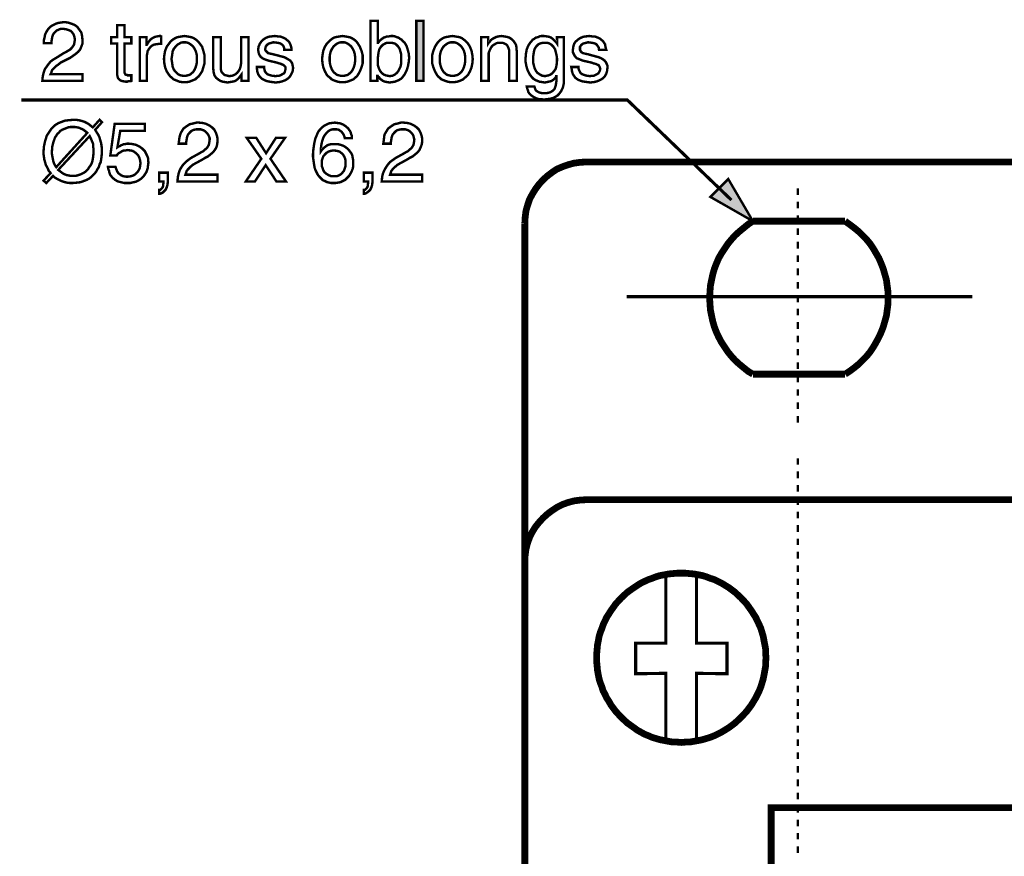
# Model space of a CAD drawing. Extents: x -2.42 to 2.42, y -3.96 to 3.96.
# Drawn here: x -2.42 to -1.19, y 1.24 to 2.28 of the extents above; entities that cross this region are included whole.
import ezdxf

# ---------------------------------------------------------------- set-up
doc = ezdxf.new("R2010")
doc.units = 0
doc.header["$LTSCALE"] = 0.000394
doc.header["$MEASUREMENT"] = 0
doc.layers.add('PLAN_1', color=7, linetype='CONTINUOUS')

msp = doc.modelspace()

# ---------------------------------------------------------------- linework, layer by layer
at = {"layer": 'PLAN_1', "color": 2, "linetype": 'CONTINUOUS'}
for points, const_width in [([(-2.389807, 2.247587), (-2.389807, 2.251543), (-2.388819, 2.2555), (-2.388323, 2.258469), (-2.386839, 2.261437), (-2.385354, 2.263909), (-2.38387, 2.26589), (-2.381894, 2.267866), (-2.379913, 2.26935), (-2.375957, 2.271331), (-2.372, 2.272811), (-2.368043, 2.273307), (-2.364579, 2.273803), (-2.36013, 2.273307), (-2.355677, 2.271823), (-2.35172, 2.270339), (-2.34826, 2.267866), (-2.345783, 2.264406), (-2.343311, 2.260941), (-2.342323, 2.256488), (-2.341827, 2.251543), (-2.341827, 2.247091), (-2.343311, 2.243134), (-2.344795, 2.239673), (-2.347268, 2.236705), (-2.350236, 2.234232), (-2.353697, 2.23176), (-2.357161, 2.229287), (-2.361118, 2.227307), (-2.369031, 2.22335), (-2.372, 2.220878), (-2.374969, 2.218898), (-2.376945, 2.216921), (-2.378925, 2.214941), (-2.379913, 2.213457), (-2.380409, 2.21148), (-2.380902, 2.209996), (-2.381398, 2.209008), (-2.341827, 2.209008), (-2.341827, 2.200598), (-2.391783, 2.200598), (-2.391291, 2.206039), (-2.390299, 2.210488), (-2.388819, 2.214941), (-2.386343, 2.218406), (-2.38387, 2.221866), (-2.381398, 2.224835), (-2.377937, 2.227307), (-2.374472, 2.229287), (-2.365075, 2.23522), (-2.362106, 2.236705), (-2.359634, 2.238189), (-2.357161, 2.239673), (-2.355181, 2.24165), (-2.353697, 2.24363), (-2.352217, 2.246102), (-2.35172, 2.249071), (-2.351224, 2.252039), (-2.35172, 2.254512), (-2.352217, 2.256488), (-2.353205, 2.258965), (-2.354689, 2.260941), (-2.356665, 2.262921), (-2.359138, 2.263909), (-2.362106, 2.264898), (-2.366063, 2.265394), (-2.368539, 2.265394), (-2.370516, 2.264898), (-2.372496, 2.263909), (-2.37398, 2.263413), (-2.376453, 2.260941), (-2.378429, 2.258469), (-2.379417, 2.2555), (-2.379913, 2.252531), (-2.380409, 2.249567), (-2.380409, 2.247587), (-2.389807, 2.247587)], 0.003), ([(-2.289398, 2.247091), (-2.289398, 2.211972), (-2.289398, 2.210488), (-2.288902, 2.2095), (-2.288409, 2.208512), (-2.287417, 2.208016), (-2.286429, 2.208016), (-2.285937, 2.207524), (-2.284945, 2.207524), (-2.283957, 2.207524), (-2.280988, 2.207524), (-2.280988, 2.200598), (-2.281976, 2.200102), (-2.282969, 2.200102), (-2.284453, 2.200102), (-2.284945, 2.200102), (-2.285937, 2.199606), (-2.286925, 2.199606), (-2.287417, 2.199606), (-2.287913, 2.199606), (-2.290882, 2.200102), (-2.293354, 2.200598), (-2.295335, 2.201587), (-2.296815, 2.203071), (-2.297807, 2.204555), (-2.298299, 2.206531), (-2.298795, 2.209008), (-2.298795, 2.21148), (-2.298795, 2.247091), (-2.306217, 2.247091), (-2.306217, 2.255008), (-2.298795, 2.255008), (-2.298795, 2.269846), (-2.289398, 2.269846), (-2.289398, 2.255008), (-2.280988, 2.255008), (-2.280988, 2.247091), (-2.289398, 2.247091)], 0.003), ([(-1.983224, 2.200598), (-1.983224, 2.275287), (-1.974323, 2.275287), (-1.974323, 2.248083), (-1.973827, 2.248083), (-1.972343, 2.250059), (-1.970858, 2.251543), (-1.968882, 2.253028), (-1.966902, 2.254512), (-1.964925, 2.255008), (-1.962945, 2.255996), (-1.960472, 2.255996), (-1.958, 2.256488), (-1.955528, 2.256488), (-1.953051, 2.255996), (-1.950579, 2.255008), (-1.948602, 2.254512), (-1.946622, 2.253028), (-1.944646, 2.252039), (-1.943161, 2.250059), (-1.941181, 2.248575), (-1.938709, 2.244618), (-1.937224, 2.240169), (-1.93574, 2.234728), (-1.935244, 2.229287), (-1.93574, 2.224339), (-1.936728, 2.218898), (-1.938213, 2.213953), (-1.940685, 2.209008), (-1.942169, 2.207028), (-1.943654, 2.205047), (-1.945634, 2.203071), (-1.948106, 2.201587), (-1.950579, 2.200598), (-1.953051, 2.199606), (-1.95602, 2.199114), (-1.959484, 2.198618), (-1.962449, 2.199114), (-1.965417, 2.199606), (-1.96789, 2.200598), (-1.96987, 2.202083), (-1.971354, 2.203071), (-1.972343, 2.204555), (-1.973827, 2.206039), (-1.974323, 2.207028), (-1.974815, 2.207028), (-1.974815, 2.200598), (-1.983224, 2.200598)], 0.003), ([(-1.917441, 2.200598), (-1.926343, 2.200598), (-1.926343, 2.275287), (-1.917441, 2.275287), (-1.917441, 2.200598)], 0.003), ([(-2.261697, 2.200598), (-2.270602, 2.200598), (-2.270602, 2.255008), (-2.262193, 2.255008), (-2.262193, 2.245606), (-2.261697, 2.245606), (-2.260217, 2.248083), (-2.258732, 2.250059), (-2.257248, 2.252039), (-2.255268, 2.253524), (-2.253291, 2.254512), (-2.251311, 2.2555), (-2.248839, 2.255996), (-2.246366, 2.256488), (-2.24587, 2.256488), (-2.245374, 2.256488), (-2.244882, 2.256488), (-2.244386, 2.255996), (-2.243894, 2.255996), (-2.243894, 2.246598), (-2.247354, 2.246598), (-2.250815, 2.246102), (-2.253291, 2.245606), (-2.255764, 2.244126), (-2.25774, 2.242146), (-2.259224, 2.240169), (-2.260709, 2.237693), (-2.261205, 2.234728), (-2.261697, 2.232252), (-2.261697, 2.200598)], 0.003), ([(-2.215205, 2.256488), (-2.21174, 2.255996), (-2.208776, 2.2555), (-2.206299, 2.255008), (-2.203827, 2.254016), (-2.201354, 2.252531), (-2.199374, 2.251047), (-2.197398, 2.249071), (-2.195913, 2.247091), (-2.192945, 2.243134), (-2.191461, 2.238189), (-2.189976, 2.232748), (-2.189976, 2.227803), (-2.189976, 2.222362), (-2.191461, 2.217413), (-2.192945, 2.212469), (-2.195913, 2.208016), (-2.197398, 2.206039), (-2.199374, 2.204555), (-2.201354, 2.202575), (-2.203827, 2.201587), (-2.206299, 2.200598), (-2.208776, 2.199606), (-2.21174, 2.199114), (-2.215205, 2.199114), (-2.218173, 2.199114), (-2.221138, 2.199606), (-2.223614, 2.200598), (-2.226087, 2.201587), (-2.228559, 2.202575), (-2.230535, 2.204555), (-2.232516, 2.206039), (-2.234, 2.208016), (-2.236969, 2.212469), (-2.238945, 2.217413), (-2.239933, 2.222362), (-2.240429, 2.227803), (-2.239933, 2.232748), (-2.238945, 2.238189), (-2.236969, 2.243134), (-2.234, 2.247091), (-2.232516, 2.249071), (-2.230535, 2.251047), (-2.228559, 2.252531), (-2.226087, 2.254016), (-2.223614, 2.255008), (-2.221138, 2.2555), (-2.218173, 2.255996), (-2.215205, 2.256488)], 0.003), ([(-2.143976, 2.200598), (-2.143976, 2.208512), (-2.145461, 2.206531), (-2.146945, 2.204555), (-2.148925, 2.202575), (-2.150902, 2.201091), (-2.152882, 2.200102), (-2.155354, 2.199606), (-2.158323, 2.199114), (-2.161291, 2.198618), (-2.164256, 2.199114), (-2.167224, 2.199606), (-2.170193, 2.200598), (-2.173161, 2.202575), (-2.175634, 2.204555), (-2.177614, 2.207524), (-2.178602, 2.21148), (-2.179094, 2.215929), (-2.179094, 2.255008), (-2.169697, 2.255008), (-2.169697, 2.218898), (-2.169697, 2.215437), (-2.169205, 2.212965), (-2.168213, 2.210984), (-2.166732, 2.2095), (-2.165248, 2.208016), (-2.163268, 2.207524), (-2.161291, 2.207028), (-2.159311, 2.206531), (-2.155354, 2.207028), (-2.151894, 2.208512), (-2.149417, 2.210488), (-2.147441, 2.212965), (-2.145957, 2.215437), (-2.144969, 2.218898), (-2.144472, 2.221866), (-2.144472, 2.224835), (-2.144472, 2.255008), (-2.135075, 2.255008), (-2.135075, 2.200598), (-2.143976, 2.200598)], 0.003), ([(-2.090559, 2.239177), (-2.090559, 2.240661), (-2.091051, 2.242146), (-2.091547, 2.24363), (-2.092535, 2.245114), (-2.094516, 2.246598), (-2.096492, 2.247587), (-2.099461, 2.248083), (-2.103417, 2.248575), (-2.104902, 2.248575), (-2.106386, 2.248083), (-2.10787, 2.247587), (-2.10985, 2.247091), (-2.111331, 2.246102), (-2.112815, 2.244618), (-2.113807, 2.243134), (-2.114299, 2.240661), (-2.114299, 2.239177), (-2.113807, 2.238189), (-2.112815, 2.237201), (-2.111827, 2.236209), (-2.110839, 2.23522), (-2.108858, 2.234728), (-2.106882, 2.234232), (-2.104409, 2.233736), (-2.095012, 2.231264), (-2.091051, 2.230276), (-2.088087, 2.228791), (-2.08561, 2.227307), (-2.083138, 2.225823), (-2.081654, 2.223846), (-2.080665, 2.221866), (-2.080169, 2.219394), (-2.079677, 2.216921), (-2.080169, 2.212965), (-2.081654, 2.2095), (-2.083634, 2.206039), (-2.086106, 2.203567), (-2.089075, 2.201587), (-2.093031, 2.200102), (-2.096988, 2.199114), (-2.101441, 2.198618), (-2.105398, 2.199114), (-2.108858, 2.199606), (-2.111331, 2.200102), (-2.114299, 2.201091), (-2.11628, 2.202083), (-2.118256, 2.203071), (-2.11974, 2.204555), (-2.121224, 2.206039), (-2.123205, 2.209008), (-2.124193, 2.211972), (-2.124689, 2.215437), (-2.124689, 2.217909), (-2.115783, 2.217909), (-2.115783, 2.216425), (-2.115291, 2.214449), (-2.114795, 2.212469), (-2.113311, 2.210488), (-2.111827, 2.209008), (-2.109354, 2.208016), (-2.10589, 2.207028), (-2.101441, 2.206531), (-2.098969, 2.207028), (-2.096988, 2.207028), (-2.094516, 2.208016), (-2.093031, 2.209008), (-2.091051, 2.209996), (-2.090063, 2.21148), (-2.089571, 2.213457), (-2.089075, 2.215437), (-2.089075, 2.216921), (-2.089571, 2.218406), (-2.090559, 2.219394), (-2.091547, 2.220382), (-2.093031, 2.220878), (-2.095012, 2.221866), (-2.096988, 2.222362), (-2.099957, 2.22335), (-2.110343, 2.225823), (-2.113311, 2.226811), (-2.115783, 2.227803), (-2.117764, 2.228791), (-2.11974, 2.230276), (-2.121224, 2.232252), (-2.122213, 2.234232), (-2.122709, 2.236209), (-2.123205, 2.239177), (-2.122709, 2.243134), (-2.121224, 2.246598), (-2.119248, 2.249567), (-2.116772, 2.252039), (-2.113807, 2.254016), (-2.110343, 2.2555), (-2.106386, 2.255996), (-2.102429, 2.256488), (-2.098969, 2.255996), (-2.096, 2.255996), (-2.093528, 2.255008), (-2.091051, 2.254016), (-2.089075, 2.253028), (-2.087591, 2.251543), (-2.086106, 2.250555), (-2.084622, 2.249071), (-2.083138, 2.246102), (-2.08215, 2.243134), (-2.081654, 2.240661), (-2.081654, 2.239177), (-2.090559, 2.239177)], 0.003), ([(-2.018343, 2.256488), (-2.014882, 2.255996), (-2.012409, 2.2555), (-2.009441, 2.255008), (-2.006969, 2.254016), (-2.004492, 2.252531), (-2.002516, 2.251047), (-2.000535, 2.249071), (-1.999051, 2.247091), (-1.996579, 2.243134), (-1.994602, 2.238189), (-1.993118, 2.232748), (-1.993118, 2.227803), (-1.993118, 2.222362), (-1.994602, 2.217413), (-1.996579, 2.212469), (-1.999051, 2.208016), (-2.000535, 2.206039), (-2.002516, 2.204555), (-2.004492, 2.202575), (-2.006969, 2.201587), (-2.009441, 2.200598), (-2.012409, 2.199606), (-2.014882, 2.199114), (-2.018343, 2.199114), (-2.021311, 2.199114), (-2.02428, 2.199606), (-2.027248, 2.200598), (-2.02972, 2.201587), (-2.031697, 2.202575), (-2.033677, 2.204555), (-2.035654, 2.206039), (-2.037634, 2.208016), (-2.040106, 2.212469), (-2.042087, 2.217413), (-2.043075, 2.222362), (-2.043567, 2.227803), (-2.043075, 2.232748), (-2.042087, 2.238189), (-2.040106, 2.243134), (-2.037634, 2.247091), (-2.035654, 2.249071), (-2.033677, 2.251047), (-2.031697, 2.252531), (-2.02972, 2.254016), (-2.027248, 2.255008), (-2.02428, 2.2555), (-2.021311, 2.255996), (-2.018343, 2.256488)], 0.003), ([(-1.881331, 2.256488), (-1.878362, 2.255996), (-1.875398, 2.2555), (-1.872429, 2.255008), (-1.869957, 2.254016), (-1.867976, 2.252531), (-1.866, 2.251047), (-1.86402, 2.249071), (-1.862043, 2.247091), (-1.859567, 2.243134), (-1.857591, 2.238189), (-1.856602, 2.232748), (-1.856106, 2.227803), (-1.856602, 2.222362), (-1.857591, 2.217413), (-1.859567, 2.212469), (-1.862043, 2.208016), (-1.86402, 2.206039), (-1.866, 2.204555), (-1.867976, 2.202575), (-1.869957, 2.201587), (-1.872429, 2.200598), (-1.875398, 2.199606), (-1.878362, 2.199114), (-1.881331, 2.199114), (-1.884795, 2.199114), (-1.887268, 2.199606), (-1.890236, 2.200598), (-1.892709, 2.201587), (-1.895181, 2.202575), (-1.897161, 2.204555), (-1.899138, 2.206039), (-1.900622, 2.208016), (-1.903094, 2.212469), (-1.905075, 2.217413), (-1.906559, 2.222362), (-1.906559, 2.227803), (-1.906559, 2.232748), (-1.905075, 2.238189), (-1.903094, 2.243134), (-1.900622, 2.247091), (-1.899138, 2.249071), (-1.897161, 2.251047), (-1.895181, 2.252531), (-1.892709, 2.254016), (-1.890236, 2.255008), (-1.887268, 2.2555), (-1.884795, 2.255996), (-1.881331, 2.256488)], 0.003), ([(-1.801201, 2.200598), (-1.810602, 2.200598), (-1.810602, 2.233736), (-1.810602, 2.237201), (-1.811094, 2.240169), (-1.812083, 2.242642), (-1.813075, 2.244618), (-1.814559, 2.246102), (-1.816535, 2.247091), (-1.819008, 2.248083), (-1.821976, 2.248083), (-1.824449, 2.248083), (-1.826429, 2.247587), (-1.828902, 2.246102), (-1.831374, 2.244618), (-1.833354, 2.242146), (-1.834839, 2.239177), (-1.836323, 2.23522), (-1.836323, 2.230276), (-1.836323, 2.200598), (-1.84572, 2.200598), (-1.84572, 2.255008), (-1.836815, 2.255008), (-1.836815, 2.247091), (-1.835827, 2.248575), (-1.834839, 2.249567), (-1.833354, 2.251543), (-1.831374, 2.253028), (-1.829398, 2.254016), (-1.826429, 2.2555), (-1.823957, 2.255996), (-1.820492, 2.256488), (-1.817031, 2.255996), (-1.814063, 2.2555), (-1.810602, 2.254512), (-1.807634, 2.252531), (-1.805161, 2.250059), (-1.803181, 2.247091), (-1.802193, 2.245114), (-1.801697, 2.242642), (-1.801697, 2.240169), (-1.801201, 2.237693), (-1.801201, 2.200598)], 0.003), ([(-1.742839, 2.205047), (-1.742839, 2.201587), (-1.742839, 2.197134), (-1.743827, 2.192685), (-1.745803, 2.188232), (-1.747287, 2.186252), (-1.748772, 2.184276), (-1.750752, 2.182295), (-1.753224, 2.180811), (-1.756193, 2.179327), (-1.759654, 2.178339), (-1.76361, 2.177846), (-1.768063, 2.17735), (-1.770535, 2.177846), (-1.773504, 2.177846), (-1.776965, 2.178835), (-1.779933, 2.180319), (-1.782902, 2.182295), (-1.78587, 2.185264), (-1.786858, 2.186748), (-1.787354, 2.188724), (-1.788343, 2.191201), (-1.788839, 2.193673), (-1.779441, 2.193673), (-1.778449, 2.190705), (-1.777461, 2.188724), (-1.77548, 2.187244), (-1.773504, 2.186252), (-1.771524, 2.18576), (-1.770039, 2.185264), (-1.768559, 2.185264), (-1.767075, 2.185264), (-1.764598, 2.185264), (-1.762126, 2.18576), (-1.76015, 2.186252), (-1.758169, 2.187244), (-1.756685, 2.188232), (-1.755201, 2.189717), (-1.754213, 2.190705), (-1.75372, 2.192189), (-1.752728, 2.195157), (-1.752236, 2.198618), (-1.75174, 2.201587), (-1.75174, 2.204059), (-1.75174, 2.206531), (-1.752236, 2.206531), (-1.752236, 2.206039), (-1.753224, 2.204555), (-1.754213, 2.203567), (-1.755697, 2.202083), (-1.757181, 2.201091), (-1.759161, 2.200102), (-1.761634, 2.199606), (-1.76361, 2.199114), (-1.766579, 2.198618), (-1.769547, 2.199114), (-1.773008, 2.199606), (-1.77548, 2.200598), (-1.777957, 2.201587), (-1.780429, 2.203071), (-1.782406, 2.205047), (-1.78389, 2.207028), (-1.785374, 2.209008), (-1.787846, 2.213953), (-1.789331, 2.218898), (-1.790323, 2.224339), (-1.790323, 2.229287), (-1.789827, 2.234728), (-1.788839, 2.240169), (-1.786858, 2.244618), (-1.784386, 2.248575), (-1.782902, 2.250059), (-1.781417, 2.252039), (-1.779441, 2.253028), (-1.777461, 2.254512), (-1.774988, 2.255008), (-1.773008, 2.255996), (-1.770535, 2.256488), (-1.767567, 2.256488), (-1.764106, 2.255996), (-1.761138, 2.2555), (-1.758665, 2.254512), (-1.756685, 2.253028), (-1.755201, 2.251543), (-1.75372, 2.250059), (-1.752236, 2.248575), (-1.751244, 2.247091), (-1.751244, 2.255008), (-1.742839, 2.255008), (-1.742839, 2.205047)], 0.003), ([(-1.698815, 2.239177), (-1.699311, 2.240661), (-1.699311, 2.242146), (-1.700299, 2.24363), (-1.701287, 2.245114), (-1.702772, 2.246598), (-1.705244, 2.247587), (-1.708213, 2.248083), (-1.711677, 2.248575), (-1.713157, 2.248575), (-1.714642, 2.248083), (-1.716622, 2.247587), (-1.718598, 2.247091), (-1.720083, 2.246102), (-1.721567, 2.244618), (-1.722559, 2.243134), (-1.722559, 2.240661), (-1.722559, 2.239177), (-1.722063, 2.238189), (-1.721567, 2.237201), (-1.720579, 2.236209), (-1.719094, 2.23522), (-1.717118, 2.234728), (-1.715138, 2.234232), (-1.712665, 2.233736), (-1.70376, 2.231264), (-1.699803, 2.230276), (-1.696343, 2.228791), (-1.69387, 2.227307), (-1.69189, 2.225823), (-1.690406, 2.223846), (-1.689417, 2.221866), (-1.688429, 2.219394), (-1.688429, 2.216921), (-1.688921, 2.212965), (-1.689913, 2.2095), (-1.69189, 2.206039), (-1.694362, 2.203567), (-1.697827, 2.201587), (-1.701287, 2.200102), (-1.705244, 2.199114), (-1.709697, 2.198618), (-1.713654, 2.199114), (-1.717118, 2.199606), (-1.720083, 2.200102), (-1.722559, 2.201091), (-1.725031, 2.202083), (-1.726516, 2.203071), (-1.728492, 2.204555), (-1.72948, 2.206039), (-1.731461, 2.209008), (-1.732449, 2.211972), (-1.732945, 2.215437), (-1.733441, 2.217909), (-1.724535, 2.217909), (-1.724535, 2.216425), (-1.724039, 2.214449), (-1.723051, 2.212469), (-1.722063, 2.210488), (-1.720083, 2.209008), (-1.71761, 2.208016), (-1.71415, 2.207028), (-1.710193, 2.206531), (-1.707717, 2.207028), (-1.705244, 2.207028), (-1.703268, 2.208016), (-1.701287, 2.209008), (-1.699803, 2.209996), (-1.698815, 2.21148), (-1.697827, 2.213457), (-1.697331, 2.215437), (-1.697827, 2.216921), (-1.698319, 2.218406), (-1.698815, 2.219394), (-1.699803, 2.220382), (-1.701287, 2.220878), (-1.703268, 2.221866), (-1.70574, 2.222362), (-1.708213, 2.22335), (-1.719094, 2.225823), (-1.721567, 2.226811), (-1.724039, 2.227803), (-1.726516, 2.228791), (-1.728, 2.230276), (-1.72948, 2.232252), (-1.730472, 2.234232), (-1.731461, 2.236209), (-1.731461, 2.239177), (-1.730965, 2.243134), (-1.729976, 2.246598), (-1.728, 2.249567), (-1.725031, 2.252039), (-1.722063, 2.254016), (-1.718598, 2.2555), (-1.715138, 2.255996), (-1.711181, 2.256488), (-1.707717, 2.255996), (-1.704256, 2.255996), (-1.701783, 2.255008), (-1.699311, 2.254016), (-1.697331, 2.253028), (-1.695846, 2.251543), (-1.694362, 2.250555), (-1.693374, 2.249071), (-1.691398, 2.246102), (-1.690902, 2.243134), (-1.690406, 2.240661), (-1.689913, 2.239177), (-1.698815, 2.239177)], 0.003), ([(-2.215205, 2.207028), (-2.212732, 2.207028), (-2.210752, 2.207524), (-2.208776, 2.208016), (-2.207291, 2.209008), (-2.204323, 2.21148), (-2.202343, 2.214449), (-2.200858, 2.217909), (-2.19987, 2.22137), (-2.199374, 2.224835), (-2.199374, 2.227803), (-2.199374, 2.230768), (-2.19987, 2.234232), (-2.200858, 2.237693), (-2.202343, 2.240661), (-2.204323, 2.24363), (-2.207291, 2.246102), (-2.208776, 2.247091), (-2.210752, 2.248083), (-2.212732, 2.248575), (-2.215205, 2.248575), (-2.217181, 2.248575), (-2.219654, 2.248083), (-2.221138, 2.247091), (-2.223118, 2.246102), (-2.225591, 2.24363), (-2.228063, 2.240661), (-2.229547, 2.237693), (-2.230043, 2.234232), (-2.230535, 2.230768), (-2.231031, 2.227803), (-2.230535, 2.224835), (-2.230043, 2.22137), (-2.229547, 2.217909), (-2.228063, 2.214449), (-2.225591, 2.21148), (-2.223118, 2.209008), (-2.221138, 2.208016), (-2.219654, 2.207524), (-2.217181, 2.207028), (-2.215205, 2.207028)], 0.003), ([(-2.018343, 2.207028), (-2.01587, 2.207028), (-2.01389, 2.207524), (-2.011913, 2.208016), (-2.010429, 2.209008), (-2.007461, 2.21148), (-2.005484, 2.214449), (-2.004, 2.217909), (-2.003008, 2.22137), (-2.002516, 2.224835), (-2.002516, 2.227803), (-2.002516, 2.230768), (-2.003008, 2.234232), (-2.004, 2.237693), (-2.005484, 2.240661), (-2.007461, 2.24363), (-2.010429, 2.246102), (-2.011913, 2.247091), (-2.01389, 2.248083), (-2.01587, 2.248575), (-2.018343, 2.248575), (-2.020815, 2.248575), (-2.022795, 2.248083), (-2.024772, 2.247091), (-2.026256, 2.246102), (-2.029224, 2.24363), (-2.031205, 2.240661), (-2.032689, 2.237693), (-2.033677, 2.234232), (-2.034169, 2.230768), (-2.034169, 2.227803), (-2.034169, 2.224835), (-2.033677, 2.22137), (-2.032689, 2.217909), (-2.031205, 2.214449), (-2.029224, 2.21148), (-2.026256, 2.209008), (-2.024772, 2.208016), (-2.022795, 2.207524), (-2.020815, 2.207028), (-2.018343, 2.207028)], 0.003), ([(-1.959976, 2.248083), (-1.961957, 2.248083), (-1.964429, 2.247587), (-1.965913, 2.246598), (-1.96789, 2.245606), (-1.970366, 2.243134), (-1.972343, 2.240169), (-1.973331, 2.236209), (-1.973827, 2.232252), (-1.974323, 2.228791), (-1.974323, 2.225327), (-1.974323, 2.220382), (-1.972839, 2.215929), (-1.971354, 2.212965), (-1.969374, 2.210488), (-1.966902, 2.208512), (-1.964429, 2.207524), (-1.961957, 2.207028), (-1.959484, 2.206531), (-1.95602, 2.207028), (-1.953051, 2.208512), (-1.950579, 2.210488), (-1.948602, 2.212965), (-1.947118, 2.215929), (-1.945634, 2.219394), (-1.945138, 2.22335), (-1.945138, 2.227803), (-1.945138, 2.230768), (-1.945138, 2.233736), (-1.946126, 2.237201), (-1.947118, 2.240661), (-1.949094, 2.24363), (-1.951567, 2.246102), (-1.953051, 2.247091), (-1.955031, 2.247587), (-1.957504, 2.248083), (-1.959976, 2.248083)], 0.003), ([(-1.881331, 2.207028), (-1.878858, 2.207028), (-1.876882, 2.207524), (-1.874902, 2.208016), (-1.873417, 2.209008), (-1.870449, 2.21148), (-1.868472, 2.214449), (-1.866988, 2.217909), (-1.866, 2.22137), (-1.865504, 2.224835), (-1.865504, 2.227803), (-1.865504, 2.230768), (-1.866, 2.234232), (-1.866988, 2.237693), (-1.868472, 2.240661), (-1.870449, 2.24363), (-1.873417, 2.246102), (-1.874902, 2.247091), (-1.876882, 2.248083), (-1.878858, 2.248575), (-1.881331, 2.248575), (-1.883803, 2.248575), (-1.885783, 2.248083), (-1.887764, 2.247091), (-1.889244, 2.246102), (-1.892213, 2.24363), (-1.894193, 2.240661), (-1.895677, 2.237693), (-1.896665, 2.234232), (-1.897161, 2.230768), (-1.897161, 2.227803), (-1.897161, 2.224835), (-1.896665, 2.22137), (-1.895677, 2.217909), (-1.894193, 2.214449), (-1.892213, 2.21148), (-1.889244, 2.209008), (-1.887764, 2.208016), (-1.885783, 2.207524), (-1.883803, 2.207028), (-1.881331, 2.207028)], 0.003), ([(-1.766083, 2.206531), (-1.764106, 2.207028), (-1.761634, 2.207524), (-1.759161, 2.208512), (-1.756685, 2.210488), (-1.754709, 2.212965), (-1.752728, 2.215929), (-1.75174, 2.220382), (-1.751244, 2.225327), (-1.751244, 2.228791), (-1.75174, 2.232252), (-1.752728, 2.236209), (-1.75372, 2.240169), (-1.755697, 2.243134), (-1.758169, 2.245606), (-1.759654, 2.246598), (-1.761634, 2.247587), (-1.76361, 2.248083), (-1.766083, 2.248083), (-1.768559, 2.248083), (-1.770535, 2.247587), (-1.772516, 2.247091), (-1.774492, 2.246102), (-1.776965, 2.24363), (-1.778945, 2.240661), (-1.779933, 2.237201), (-1.780429, 2.233736), (-1.780921, 2.230768), (-1.780921, 2.227803), (-1.780921, 2.22335), (-1.779933, 2.219394), (-1.778945, 2.215929), (-1.777461, 2.212965), (-1.77548, 2.210488), (-1.772516, 2.208512), (-1.769547, 2.207028), (-1.766083, 2.206531)], 0.003), ([(-1.534106, 2.052209), (-1.663697, 2.176854), (-2.418, 2.176854)], 0.003957), ([(-2.326, 2.13976), (-2.32402, 2.136295), (-2.322043, 2.133327), (-2.320559, 2.129866), (-2.319571, 2.126406), (-2.318579, 2.122941), (-2.318087, 2.11948), (-2.317591, 2.116016), (-2.317591, 2.112555), (-2.318087, 2.106618), (-2.319075, 2.099693), (-2.320559, 2.096724), (-2.321547, 2.093264), (-2.323528, 2.090295), (-2.325012, 2.087327), (-2.327484, 2.084362), (-2.329957, 2.081886), (-2.332925, 2.079413), (-2.336386, 2.077437), (-2.340343, 2.075953), (-2.344299, 2.074469), (-2.348752, 2.073972), (-2.353697, 2.07348), (-2.357657, 2.07348), (-2.361614, 2.073972), (-2.365075, 2.074965), (-2.368043, 2.075953), (-2.371012, 2.077437), (-2.37398, 2.078921), (-2.376453, 2.080402), (-2.378429, 2.082382), (-2.386839, 2.07348), (-2.390299, 2.076445), (-2.381398, 2.085843), (-2.38387, 2.088811), (-2.385354, 2.092276), (-2.387335, 2.095736), (-2.388323, 2.099201), (-2.389311, 2.102661), (-2.389807, 2.106122), (-2.390299, 2.109587), (-2.390299, 2.112555), (-2.389807, 2.118984), (-2.388323, 2.125909), (-2.387335, 2.128878), (-2.386343, 2.132339), (-2.384366, 2.135307), (-2.382386, 2.138276), (-2.380409, 2.141244), (-2.377937, 2.143717), (-2.374969, 2.146189), (-2.371504, 2.148165), (-2.367547, 2.14965), (-2.363591, 2.151134), (-2.359138, 2.15163), (-2.353697, 2.152126), (-2.34974, 2.152126), (-2.34628, 2.15163), (-2.342323, 2.150642), (-2.339354, 2.14965), (-2.336386, 2.148165), (-2.333913, 2.146685), (-2.331441, 2.144705), (-2.328969, 2.142724), (-2.320559, 2.152126), (-2.317591, 2.149157), (-2.326, 2.13976)], 0.003), ([(-2.335894, 2.135803), (-2.337378, 2.137283), (-2.339354, 2.138768), (-2.341335, 2.140252), (-2.343807, 2.141244), (-2.345783, 2.142232), (-2.34826, 2.142724), (-2.351224, 2.14322), (-2.353697, 2.14322), (-2.356665, 2.14322), (-2.359634, 2.142724), (-2.362106, 2.141736), (-2.364579, 2.140748), (-2.367055, 2.13976), (-2.369528, 2.138276), (-2.371012, 2.136295), (-2.372988, 2.134811), (-2.374472, 2.132339), (-2.375957, 2.130362), (-2.376945, 2.127394), (-2.377937, 2.124921), (-2.379417, 2.118984), (-2.379913, 2.112555), (-2.379913, 2.110083), (-2.379417, 2.107114), (-2.378925, 2.104642), (-2.378429, 2.102165), (-2.377937, 2.099693), (-2.376945, 2.09722), (-2.375957, 2.095244), (-2.374472, 2.093264), (-2.335894, 2.135803)], 0.003), ([(-2.298299, 2.117996), (-2.296815, 2.118984), (-2.295335, 2.11948), (-2.29385, 2.120469), (-2.292366, 2.120965), (-2.290386, 2.121953), (-2.288409, 2.121953), (-2.286429, 2.122445), (-2.283957, 2.122445), (-2.279504, 2.121953), (-2.275055, 2.120965), (-2.271094, 2.118984), (-2.267634, 2.116512), (-2.264173, 2.113047), (-2.262193, 2.109091), (-2.261205, 2.107114), (-2.260217, 2.104642), (-2.260217, 2.101673), (-2.25972, 2.099201), (-2.260217, 2.095736), (-2.260709, 2.09178), (-2.262193, 2.087327), (-2.264665, 2.08337), (-2.26615, 2.081394), (-2.26813, 2.079413), (-2.270106, 2.077929), (-2.272579, 2.076445), (-2.275547, 2.074965), (-2.278516, 2.074469), (-2.282472, 2.07348), (-2.286429, 2.07348), (-2.289894, 2.07348), (-2.29385, 2.074469), (-2.297807, 2.075457), (-2.301268, 2.077437), (-2.304236, 2.079909), (-2.307205, 2.08337), (-2.308193, 2.085843), (-2.308689, 2.088319), (-2.309677, 2.090791), (-2.310173, 2.09376), (-2.300776, 2.09376), (-2.299783, 2.090791), (-2.298795, 2.088319), (-2.297311, 2.085843), (-2.295335, 2.084362), (-2.293354, 2.082878), (-2.290882, 2.081886), (-2.287913, 2.081394), (-2.284945, 2.081394), (-2.281484, 2.081886), (-2.278516, 2.082878), (-2.276043, 2.084362), (-2.274063, 2.086339), (-2.272087, 2.088811), (-2.270602, 2.09178), (-2.270106, 2.094748), (-2.269614, 2.098209), (-2.270106, 2.101673), (-2.271094, 2.105134), (-2.272579, 2.108102), (-2.274559, 2.110083), (-2.277031, 2.112059), (-2.279504, 2.113543), (-2.282472, 2.114039), (-2.285937, 2.114531), (-2.287913, 2.114039), (-2.289894, 2.114039), (-2.29187, 2.113543), (-2.293354, 2.112555), (-2.294839, 2.111563), (-2.296815, 2.110575), (-2.298299, 2.109091), (-2.299291, 2.107606), (-2.307205, 2.107606), (-2.301764, 2.147177), (-2.264173, 2.147177), (-2.264173, 2.138276), (-2.294839, 2.138276), (-2.298299, 2.117996)], 0.003), ([(-2.22213, 2.122445), (-2.221634, 2.126406), (-2.221138, 2.130362), (-2.22015, 2.133823), (-2.219161, 2.136295), (-2.217677, 2.138768), (-2.216193, 2.141244), (-2.214213, 2.142724), (-2.212236, 2.144209), (-2.20828, 2.146685), (-2.203827, 2.147673), (-2.19987, 2.148661), (-2.196902, 2.148661), (-2.191957, 2.148165), (-2.188, 2.147177), (-2.184043, 2.145201), (-2.180579, 2.142724), (-2.177614, 2.13976), (-2.175634, 2.135803), (-2.17415, 2.13135), (-2.173654, 2.126898), (-2.17415, 2.121953), (-2.175138, 2.117996), (-2.177118, 2.114531), (-2.179591, 2.111563), (-2.182559, 2.109091), (-2.185528, 2.106618), (-2.189484, 2.104642), (-2.193441, 2.102165), (-2.200858, 2.098209), (-2.204323, 2.096232), (-2.207291, 2.09376), (-2.209268, 2.09178), (-2.210752, 2.090295), (-2.212236, 2.088319), (-2.212732, 2.086835), (-2.213224, 2.08535), (-2.21372, 2.083866), (-2.173654, 2.083866), (-2.173654, 2.075457), (-2.223614, 2.075457), (-2.223118, 2.080898), (-2.22213, 2.08535), (-2.220646, 2.089803), (-2.218665, 2.093264), (-2.216193, 2.096724), (-2.213224, 2.099693), (-2.210256, 2.102165), (-2.206795, 2.104642), (-2.196902, 2.110083), (-2.194429, 2.111563), (-2.191461, 2.113047), (-2.189484, 2.115028), (-2.187504, 2.116512), (-2.18602, 2.118488), (-2.184535, 2.120965), (-2.184043, 2.123929), (-2.183547, 2.127394), (-2.183547, 2.12937), (-2.184535, 2.131846), (-2.185528, 2.133823), (-2.187012, 2.135803), (-2.188988, 2.13778), (-2.191461, 2.139264), (-2.194429, 2.140252), (-2.197894, 2.140252), (-2.200366, 2.140252), (-2.202839, 2.13976), (-2.204323, 2.139264), (-2.206299, 2.138276), (-2.208776, 2.135803), (-2.210752, 2.133327), (-2.21174, 2.130362), (-2.212236, 2.127394), (-2.212732, 2.124425), (-2.212732, 2.122445), (-2.22213, 2.122445)], 0.003), ([(-2.015374, 2.12937), (-2.01587, 2.13135), (-2.016858, 2.133823), (-2.017846, 2.135307), (-2.019331, 2.137283), (-2.020815, 2.138276), (-2.022795, 2.13976), (-2.025268, 2.140252), (-2.02774, 2.140252), (-2.030709, 2.140252), (-2.032689, 2.13976), (-2.034665, 2.138768), (-2.036646, 2.137283), (-2.03813, 2.135803), (-2.03961, 2.133823), (-2.041094, 2.131846), (-2.042087, 2.129866), (-2.043567, 2.125413), (-2.044559, 2.120965), (-2.045051, 2.116512), (-2.045051, 2.113543), (-2.045051, 2.113047), (-2.044063, 2.114531), (-2.042579, 2.116016), (-2.041094, 2.1175), (-2.039118, 2.118984), (-2.037138, 2.120469), (-2.034169, 2.121457), (-2.031205, 2.121953), (-2.02774, 2.121953), (-2.02428, 2.121953), (-2.020323, 2.120965), (-2.016366, 2.11948), (-2.012902, 2.117004), (-2.011417, 2.115524), (-2.009933, 2.114039), (-2.008449, 2.112059), (-2.006969, 2.110083), (-2.005976, 2.107606), (-2.005484, 2.104642), (-2.004988, 2.102165), (-2.004988, 2.098705), (-2.004988, 2.096232), (-2.004988, 2.09376), (-2.005484, 2.091283), (-2.006472, 2.088811), (-2.007461, 2.086835), (-2.008449, 2.084854), (-2.009933, 2.082382), (-2.011913, 2.080402), (-2.013398, 2.078921), (-2.014882, 2.077437), (-2.016858, 2.076445), (-2.018839, 2.075457), (-2.020815, 2.074469), (-2.023783, 2.073972), (-2.026752, 2.07348), (-2.030213, 2.07348), (-2.032689, 2.07348), (-2.034665, 2.073972), (-2.037138, 2.074469), (-2.040106, 2.075953), (-2.042579, 2.076941), (-2.044559, 2.078921), (-2.047031, 2.081394), (-2.049008, 2.083866), (-2.050492, 2.086835), (-2.051976, 2.089803), (-2.052969, 2.092768), (-2.053461, 2.095736), (-2.053957, 2.099201), (-2.054449, 2.102661), (-2.054945, 2.106122), (-2.054945, 2.109587), (-2.054449, 2.115524), (-2.053461, 2.122445), (-2.051976, 2.128878), (-2.049504, 2.134811), (-2.04802, 2.13778), (-2.046043, 2.140252), (-2.043567, 2.142724), (-2.041094, 2.144705), (-2.03813, 2.146189), (-2.035161, 2.147673), (-2.031697, 2.148165), (-2.02774, 2.148661), (-2.02428, 2.148165), (-2.020815, 2.147673), (-2.017354, 2.146189), (-2.014386, 2.144209), (-2.011417, 2.141736), (-2.008945, 2.138276), (-2.007957, 2.136295), (-2.007461, 2.134319), (-2.006472, 2.131846), (-2.006472, 2.12937), (-2.015374, 2.12937)], 0.003), ([(-1.967398, 2.122445), (-1.966902, 2.126406), (-1.966406, 2.130362), (-1.965913, 2.133823), (-1.964429, 2.136295), (-1.962945, 2.138768), (-1.961461, 2.141244), (-1.959484, 2.142724), (-1.957504, 2.144209), (-1.953547, 2.146685), (-1.949094, 2.147673), (-1.945634, 2.148661), (-1.942169, 2.148661), (-1.937224, 2.148165), (-1.933268, 2.147177), (-1.929311, 2.145201), (-1.925846, 2.142724), (-1.922882, 2.13976), (-1.920902, 2.135803), (-1.919417, 2.13135), (-1.918925, 2.126898), (-1.919417, 2.121953), (-1.920902, 2.117996), (-1.922386, 2.114531), (-1.924858, 2.111563), (-1.927827, 2.109091), (-1.930795, 2.106618), (-1.934752, 2.104642), (-1.938709, 2.102165), (-1.946126, 2.098209), (-1.949591, 2.096232), (-1.952559, 2.09376), (-1.954535, 2.09178), (-1.95602, 2.090295), (-1.957504, 2.088319), (-1.958, 2.086835), (-1.958492, 2.08535), (-1.958988, 2.083866), (-1.918925, 2.083866), (-1.918925, 2.075457), (-1.969374, 2.075457), (-1.968882, 2.080898), (-1.96789, 2.08535), (-1.965913, 2.089803), (-1.963933, 2.093264), (-1.961461, 2.096724), (-1.958988, 2.099693), (-1.955528, 2.102165), (-1.952063, 2.104642), (-1.942169, 2.110083), (-1.939697, 2.111563), (-1.936728, 2.113047), (-1.934752, 2.115028), (-1.932772, 2.116512), (-1.931287, 2.118488), (-1.929807, 2.120965), (-1.929311, 2.123929), (-1.928815, 2.127394), (-1.929311, 2.12937), (-1.929807, 2.131846), (-1.930795, 2.133823), (-1.93228, 2.135803), (-1.934256, 2.13778), (-1.936728, 2.139264), (-1.939697, 2.140252), (-1.943161, 2.140252), (-1.945634, 2.140252), (-1.948106, 2.13976), (-1.950087, 2.139264), (-1.951567, 2.138276), (-1.954043, 2.135803), (-1.95602, 2.133327), (-1.957008, 2.130362), (-1.957504, 2.127394), (-1.958, 2.124425), (-1.958, 2.122445), (-1.967398, 2.122445)], 0.003), ([(-2.372, 2.089803), (-2.37002, 2.088319), (-2.368043, 2.086835), (-2.366063, 2.08535), (-2.364087, 2.084362), (-2.361614, 2.08337), (-2.359138, 2.082878), (-2.356665, 2.082382), (-2.353697, 2.082382), (-2.350732, 2.082382), (-2.34826, 2.082878), (-2.345291, 2.083866), (-2.342819, 2.084854), (-2.340839, 2.085843), (-2.338366, 2.087327), (-2.336386, 2.089307), (-2.334902, 2.090791), (-2.333417, 2.093264), (-2.331937, 2.095244), (-2.330453, 2.097717), (-2.329461, 2.100685), (-2.328472, 2.106618), (-2.327976, 2.112555), (-2.327976, 2.115524), (-2.328472, 2.117996), (-2.328472, 2.120965), (-2.328969, 2.123437), (-2.329957, 2.125413), (-2.330945, 2.127886), (-2.331937, 2.129866), (-2.332925, 2.131846), (-2.372, 2.089803)], 0.003), ([(-2.088579, 2.075457), (-2.100449, 2.075457), (-2.113807, 2.095736), (-2.127161, 2.075457), (-2.138535, 2.075457), (-2.119248, 2.10365), (-2.137547, 2.129866), (-2.125677, 2.129866), (-2.113311, 2.110575), (-2.100945, 2.129866), (-2.089571, 2.129866), (-2.10787, 2.10365), (-2.088579, 2.075457)], 0.003), ([(-2.028728, 2.081886), (-2.025764, 2.081886), (-2.022795, 2.082878), (-2.020323, 2.084362), (-2.018343, 2.086339), (-2.016366, 2.088811), (-2.015374, 2.09178), (-2.014386, 2.094748), (-2.014386, 2.098209), (-2.014386, 2.101177), (-2.014882, 2.10365), (-2.01587, 2.106122), (-2.017354, 2.108598), (-2.019331, 2.110575), (-2.021807, 2.112555), (-2.025268, 2.113543), (-2.029224, 2.114039), (-2.032689, 2.113543), (-2.035654, 2.112555), (-2.03813, 2.111071), (-2.040106, 2.109091), (-2.042087, 2.106618), (-2.043075, 2.104146), (-2.044063, 2.101177), (-2.044063, 2.097717), (-2.044063, 2.094748), (-2.043075, 2.092276), (-2.042087, 2.089307), (-2.040602, 2.086835), (-2.03813, 2.084854), (-2.035654, 2.08337), (-2.032193, 2.081886), (-2.028728, 2.081886)], 0.003), ([(-2.246366, 2.086339), (-2.235484, 2.086339), (-2.235484, 2.076445), (-2.235976, 2.0715), (-2.236969, 2.068039), (-2.238453, 2.065071), (-2.240429, 2.063091), (-2.241913, 2.061606), (-2.243894, 2.060618), (-2.245374, 2.060122), (-2.246366, 2.060122), (-2.246366, 2.065071), (-2.244882, 2.065071), (-2.243894, 2.066059), (-2.242902, 2.067047), (-2.241913, 2.068531), (-2.241417, 2.070016), (-2.241417, 2.071996), (-2.240925, 2.07348), (-2.240925, 2.075457), (-2.246366, 2.075457), (-2.246366, 2.086339)], 0.003), ([(-1.991634, 2.086339), (-1.980752, 2.086339), (-1.980752, 2.076445), (-1.981248, 2.0715), (-1.982236, 2.068039), (-1.98372, 2.065071), (-1.985697, 2.063091), (-1.987677, 2.061606), (-1.989161, 2.060618), (-1.990646, 2.060122), (-1.991634, 2.060122), (-1.991634, 2.065071), (-1.99015, 2.065071), (-1.989161, 2.066059), (-1.988169, 2.067047), (-1.987181, 2.068531), (-1.986685, 2.070016), (-1.986685, 2.071996), (-1.986193, 2.07348), (-1.986193, 2.075457), (-1.991634, 2.075457), (-1.991634, 2.086339)], 0.003), ([(-1.507394, 2.025996), (-1.538063, 2.078425), (-1.560319, 2.056165), (-1.507394, 2.025996)], 0.003)]:
    msp.add_lwpolyline(points, dxfattribs=dict(at, const_width=const_width))
at = {"layer": 'PLAN_1', "linetype": 'CONTINUOUS'}
for points, const_width in [([(-1.791311, 2.023028), (-1.790815, 2.030941), (-1.789827, 2.038854), (-1.787846, 2.04578), (-1.785374, 2.053201), (-1.781913, 2.05963), (-1.777957, 2.066059), (-1.773504, 2.071996), (-1.768559, 2.077437), (-1.763118, 2.082382), (-1.757181, 2.086835), (-1.751244, 2.090791), (-1.744319, 2.09376), (-1.737398, 2.096232), (-1.729976, 2.098209), (-1.722559, 2.099201), (-1.714642, 2.099693)], 0.008406), ([(-1.714642, 2.099693), (0.430547, 2.099693)], 0.008406), ([(-1.791311, -0.256205), (-1.791311, 2.023028)], 0.008406), ([(-1.507394, 2.025996), (-1.513331, 2.022039), (-1.518772, 2.017587), (-1.524213, 2.013134), (-1.529654, 2.008189), (-1.534106, 2.00324), (-1.538555, 1.997799), (-1.542512, 1.991866), (-1.546472, 1.985929), (-1.549933, 1.979996), (-1.552902, 1.973071), (-1.555374, 1.966638), (-1.557354, 1.959717), (-1.558835, 1.952791), (-1.560319, 1.94537), (-1.560815, 1.937953), (-1.561311, 1.930531), (-1.560815, 1.923114), (-1.560319, 1.915693), (-1.558835, 1.908276), (-1.557354, 1.90135), (-1.555374, 1.894425), (-1.552902, 1.887996), (-1.549933, 1.881563), (-1.546472, 1.875134), (-1.542512, 1.869197), (-1.538555, 1.863264), (-1.534106, 1.857823), (-1.529654, 1.852878), (-1.524213, 1.847929), (-1.518772, 1.843476), (-1.513331, 1.839028), (-1.507394, 1.835563)], 0.008406), ([(-1.392642, 2.025996), (-1.507394, 2.025996)], 0.008406), ([(-1.392642, 1.835563), (-1.387201, 1.839028), (-1.381268, 1.843476), (-1.375827, 1.847929), (-1.370878, 1.852878), (-1.365933, 1.857823), (-1.36148, 1.863264), (-1.357524, 1.869197), (-1.354063, 1.875134), (-1.350598, 1.881563), (-1.34763, 1.887996), (-1.345157, 1.894425), (-1.343181, 1.90135), (-1.341201, 1.908276), (-1.340213, 1.915693), (-1.339224, 1.923114), (-1.339224, 1.930531), (-1.339224, 1.937953), (-1.340213, 1.94537), (-1.341201, 1.952791), (-1.343181, 1.959717), (-1.345157, 1.966638), (-1.34763, 1.973071), (-1.350598, 1.979996), (-1.354063, 1.985929), (-1.357524, 1.991866), (-1.36148, 1.997799), (-1.365933, 2.00324), (-1.370878, 2.008189), (-1.375827, 2.013134), (-1.381268, 2.017587), (-1.387201, 2.022039), (-1.392642, 2.025996)], 0.008406), ([(-1.234362, 1.932016), (-1.664685, 1.932016)], 0.003957), ([(-1.507394, 1.835563), (-1.392642, 1.835563)], 0.008406), ([(-1.791311, 1.602594), (-1.790815, 1.610508), (-1.789827, 1.617929), (-1.787846, 1.62535), (-1.785374, 1.632272), (-1.781913, 1.639197), (-1.777957, 1.64563), (-1.773504, 1.651071), (-1.768559, 1.656512), (-1.763118, 1.661457), (-1.757181, 1.665909), (-1.751244, 1.669866), (-1.744319, 1.673327), (-1.737398, 1.675799), (-1.729976, 1.67778), (-1.722559, 1.678768), (-1.714642, 1.679264)], 0.008406), ([(-1.714642, 1.679264), (0.430547, 1.679264)], 0.008406), ([(-1.791311, -0.083583), (-1.791311, 1.602594)], 0.008406), ([(-1.596429, 1.377047), (-1.590988, 1.377543), (-1.586039, 1.377543), (-1.580598, 1.378531), (-1.575157, 1.37952), (-1.570213, 1.380508), (-1.565268, 1.381992), (-1.560319, 1.383476), (-1.555374, 1.385457), (-1.546472, 1.389906), (-1.537567, 1.395346), (-1.529654, 1.401283), (-1.522232, 1.408209), (-1.515311, 1.415626), (-1.509374, 1.423543), (-1.503933, 1.432445), (-1.49948, 1.441346), (-1.497504, 1.446295), (-1.49602, 1.45124), (-1.494535, 1.456185), (-1.493547, 1.461134), (-1.492555, 1.466575), (-1.491567, 1.472016), (-1.491567, 1.476961), (-1.491071, 1.482402), (-1.491567, 1.487843), (-1.491567, 1.493283), (-1.492555, 1.498724), (-1.493547, 1.503669), (-1.494535, 1.50911), (-1.49602, 1.514059), (-1.497504, 1.519004), (-1.49948, 1.523457), (-1.503933, 1.532854), (-1.509374, 1.541264), (-1.515311, 1.549669), (-1.522232, 1.557091), (-1.529654, 1.564016), (-1.537567, 1.569949), (-1.546472, 1.57539), (-1.555374, 1.579843), (-1.560319, 1.581327), (-1.565268, 1.583307), (-1.570213, 1.584787), (-1.575157, 1.58578), (-1.580598, 1.586768), (-1.586039, 1.587264), (-1.590988, 1.587756), (-1.596429, 1.587756), (-1.60187, 1.587756), (-1.607311, 1.587264), (-1.612752, 1.586768), (-1.617697, 1.58578), (-1.623138, 1.584787), (-1.628083, 1.583307), (-1.633031, 1.581327), (-1.63748, 1.579843), (-1.646878, 1.57539), (-1.655287, 1.569949), (-1.663697, 1.564016), (-1.671118, 1.557091), (-1.678039, 1.549669), (-1.683976, 1.541264), (-1.689417, 1.532854), (-1.69387, 1.523457), (-1.695354, 1.519004), (-1.697331, 1.514059), (-1.698815, 1.50911), (-1.699803, 1.503669), (-1.700795, 1.498724), (-1.701287, 1.493283), (-1.701783, 1.487843), (-1.701783, 1.482402), (-1.701783, 1.476961), (-1.701287, 1.472016), (-1.700795, 1.466575), (-1.699803, 1.461134), (-1.698815, 1.456185), (-1.697331, 1.45124), (-1.695354, 1.446295), (-1.69387, 1.441346), (-1.691398, 1.436898), (-1.689417, 1.432445), (-1.686449, 1.427992), (-1.683976, 1.423543), (-1.678039, 1.415626), (-1.671118, 1.408209), (-1.663697, 1.401283), (-1.655287, 1.395346), (-1.651331, 1.392382), (-1.646878, 1.389906), (-1.642429, 1.387433), (-1.63748, 1.385457), (-1.633031, 1.383476), (-1.628083, 1.381992), (-1.623138, 1.380508), (-1.617697, 1.37952), (-1.612752, 1.378531), (-1.607311, 1.377543), (-1.60187, 1.377543), (-1.596429, 1.377047)], 0.008406), ([(-1.615717, 1.584787), (-1.615717, 1.500705), (-1.653311, 1.500705), (-1.653311, 1.462618), (-1.615717, 1.46311), (-1.615717, 1.37952)], 0.003957), ([(-1.577634, 1.584787), (-1.577634, 1.500705), (-1.539547, 1.500705), (-1.539547, 1.462618), (-1.577634, 1.46311), (-1.577634, 1.37952)], 0.003957), ([(0.201039, 0.069752), (0.201039, 1.295929), (-1.484642, 1.295929), (-1.484642, 0.069752), (0.201039, 0.069752)], 0.008406)]:
    msp.add_lwpolyline(points, dxfattribs=dict(at, const_width=const_width))
at = {"layer": 'PLAN_1', "color": 5, "linetype": 'CONTINUOUS', "const_width": 0.003}
for points in [[(-1.451504, 2.067047), (-1.451504, 2.058642)], [(-1.451504, 2.050232), (-1.451504, 2.041823)], [(-1.451504, 2.033413), (-1.451504, 2.025004)], [(-1.451504, 2.017091), (-1.451504, 2.008681)], [(-1.451504, 2.000276), (-1.451504, 1.991866)], [(-1.451504, 1.983457), (-1.451504, 1.975047)], [(-1.451504, 1.967134), (-1.451504, 1.958724)], [(-1.451504, 1.950319), (-1.451504, 1.941909)], [(-1.451504, 1.9335), (-1.451504, 1.925091)], [(-1.451504, 1.917177), (-1.451504, 1.908768)], [(-1.451504, 1.900358), (-1.451504, 1.891953)], [(-1.451504, 1.883543), (-1.451504, 1.875134)], [(-1.451504, 1.866724), (-1.451504, 1.858811)], [(-1.451504, 1.850402), (-1.451504, 1.841996)], [(-1.451504, 1.833587), (-1.451504, 1.825177)], [(-1.451504, 1.816768), (-1.451504, 1.808854)], [(-1.451504, 1.800445), (-1.451504, 1.792035)], [(-1.451504, 1.78363), (-1.451504, 1.77522)], [(-1.451504, 1.730705), (-1.451504, 1.722791)], [(-1.451504, 1.714382), (-1.451504, 1.705972)], [(-1.451504, 1.697563), (-1.451504, 1.689154)], [(-1.451504, 1.680748), (-1.451504, 1.672831)], [(-1.451504, 1.664425), (-1.451504, 1.656016)], [(-1.451504, 1.647606), (-1.451504, 1.639197)], [(-1.451504, 1.630787), (-1.451504, 1.622874)], [(-1.451504, 1.614469), (-1.451504, 1.606059)], [(-1.451504, 1.59765), (-1.451504, 1.58924)], [(-1.451504, 1.580831), (-1.451504, 1.572917)], [(-1.451504, 1.564508), (-1.451504, 1.556102)], [(-1.451504, 1.547693), (-1.451504, 1.539283)], [(-1.451504, 1.530874), (-1.451504, 1.522465)], [(-1.451504, 1.514551), (-1.451504, 1.506146)], [(-1.451504, 1.497736), (-1.451504, 1.489327)], [(-1.451504, 1.480917), (-1.451504, 1.472508)], [(-1.451504, 1.464594), (-1.451504, 1.456185)], [(-1.451504, 1.44778), (-1.451504, 1.43937)], [(-1.451504, 1.430961), (-1.451504, 1.422551)], [(-1.451504, 1.414638), (-1.451504, 1.406228)], [(-1.451504, 1.397823), (-1.451504, 1.389413)], [(-1.451504, 1.381004), (-1.451504, 1.372594)], [(-1.451504, 1.364681), (-1.451504, 1.356272)], [(-1.451504, 1.347862), (-1.451504, 1.339457)], [(-1.451504, 1.331047), (-1.451504, 1.322638)], [(-1.451504, 1.314724), (-1.451504, 1.306315)], [(-1.451504, 1.297906), (-1.451504, 1.2895)], [(-1.451504, 1.281091), (-1.451504, 1.272681)], [(-1.451504, 1.264272), (-1.451504, 1.256358)], [(-1.451504, 1.247949), (-1.451504, 1.239539)]]:
    msp.add_lwpolyline(points, dxfattribs=at)
at = {"layer": 'PLAN_1', "color": 2}
for points in [[(-1.917441, 2.200598), (-1.926343, 2.200598), (-1.917441, 2.275287), (-1.926343, 2.275287)], [(-1.507394, 2.025996), (-1.538063, 2.078425), (-1.507394, 2.025996), (-1.560319, 2.056165)]]:
    msp.add_solid(points, dxfattribs=at)

doc.saveas('drawing.dxf')
